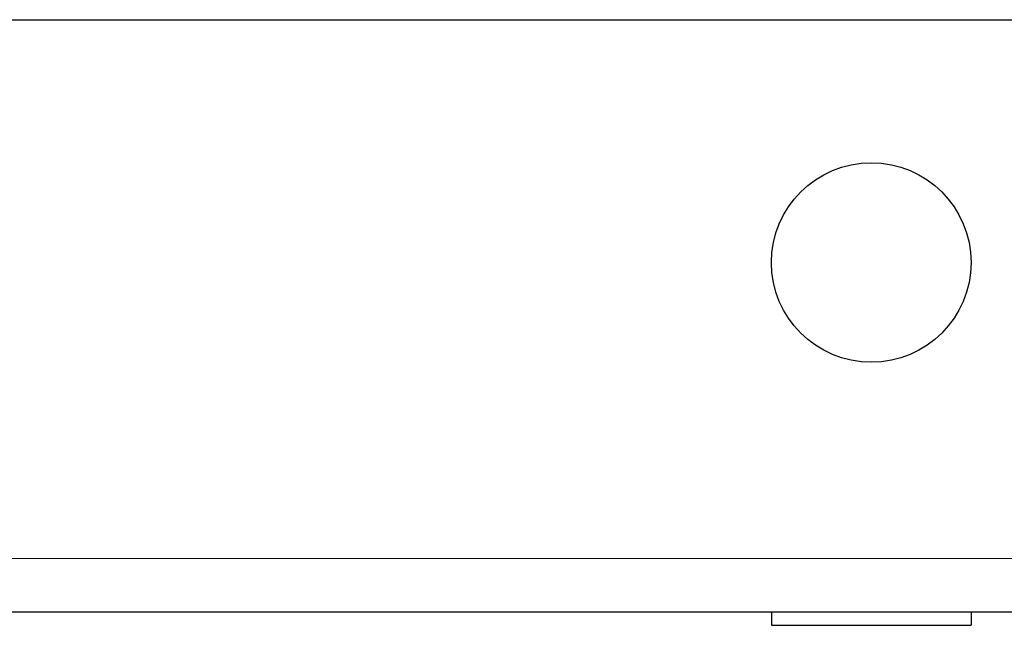
# Model space of a CAD drawing. Units: millimetres. Extents: x -5 to 1217, y -184 to 1207.
# Drawn here: x 841 to 915, y -111 to -64 of the extents above; entities that cross this region are included whole.
import ezdxf

# ---------------------------------------------------------------- set-up
doc = ezdxf.new("R2010")
doc.units = ezdxf.units.MM
for name, color, linetype, lineweight in [('Dimension', 7, 'Continuous', 15), ('Dimension @ 7.1429', 7, 'Continuous', 15), ('Visible (ISO)', 7, 'Continuous', 25), ('Visible Narrow (ISO)', 7, 'Continuous', 15)]:
    doc.layers.add(name, color=color, linetype=linetype, lineweight=lineweight)
doc.styles.add('titelhoek', font='arial.ttf')
doc.dimstyles.get("Standard").update_dxf_attribs({"dimtxt": 2.5, "dimasz": 2.5, "dimexe": 0.5, "dimexo": 0.5, "dimgap": 0.5, "dimtad": 1, "dimtxsty": 'titelhoek', "dimcen": 0, "dimadec": 0, "dimazin": 2, "dimtfac": 1, "dimtofl": 0, "dimtmove": 0, "dimatfit": 3, "dimfxl": 0, "dimtolj": 1, "dimtzin": 0, "dimarcsym": 0})

# ---------------------------------------------------------------- blocks, each defined once
blk = doc.blocks.new('*D14')
at = {"layer": 'Defpoints', "color": 0, "transparency": 16777216}
for p in [(767, -97.55), (1067, -108.4), (1067, -180.295)]:
    blk.add_point(p, dxfattribs=at)
at = {"layer": 'Dimension', "color": 0, "linetype": 'ByBlock', "lineweight": -2, "transparency": 16777216}
for p, q in [((767, -101.121), (767, -183.866)), ((1067, -111.971), (1067, -183.866)), ((784.857, -180.295), (1049.143, -180.295))]:
    blk.add_line(p, q, dxfattribs=at)
at = {"layer": 'Dimension', "color": 0, "transparency": 16777216}
for points in [[(784.857, -177.318), (784.857, -183.271), (767, -180.295)], [(1049.143, -177.318), (1049.143, -183.271), (1067, -180.295)]]:
    blk.add_solid(points, dxfattribs=at)
at = {"layer": 'Dimension', "color": 0, "transparency": 16777216, "insert": (917, -167.6), "char_height": 17.8571, "attachment_point": 5, "style": 'titelhoek'}
blk.add_mtext('\\A1;300', dxfattribs=at)

msp = doc.modelspace()

# ---------------------------------------------------------------- linework, layer by layer
at = {"layer": 'Visible (ISO)'}
for p, q in [((800, -63.9), (917.5, -63.9)), ((800, -108.4), (917.5, -108.4)), ((897.5, -108.4), (897.5, -109.4)), ((912.5, -108.4), (912.5, -109.4)), ((897.5, -109.4), (912.5, -109.4))]:
    msp.add_line(p, q, dxfattribs=at)
msp.add_circle((905, -82.15), 7.5, dxfattribs=at)
at = {"layer": 'Visible Narrow (ISO)'}
msp.add_line((800, -104.4), (917.5, -104.4), dxfattribs=at)

# ---------------------------------------------------------------- dimensions: what is measured, and where the dimension line sits
at = {"layer": 'Dimension @ 7.1429'}
dim = msp.add_linear_dim(base=(1067, -180.295), p1=(767, -97.55), p2=(1067, -108.4), dimstyle='Standard', override={"dimscale": 7.142857, "dimtix": 0, "dimtofl": 0, "dimtmove": 0, "dimatfit": 3, "dimarcsym": 1}, dxfattribs=at)
dim.commit()
dim.dimension.update_dxf_attribs({"geometry": '*D14', "text_midpoint": (917, -167.6)})

doc.saveas('drawing.dxf')
